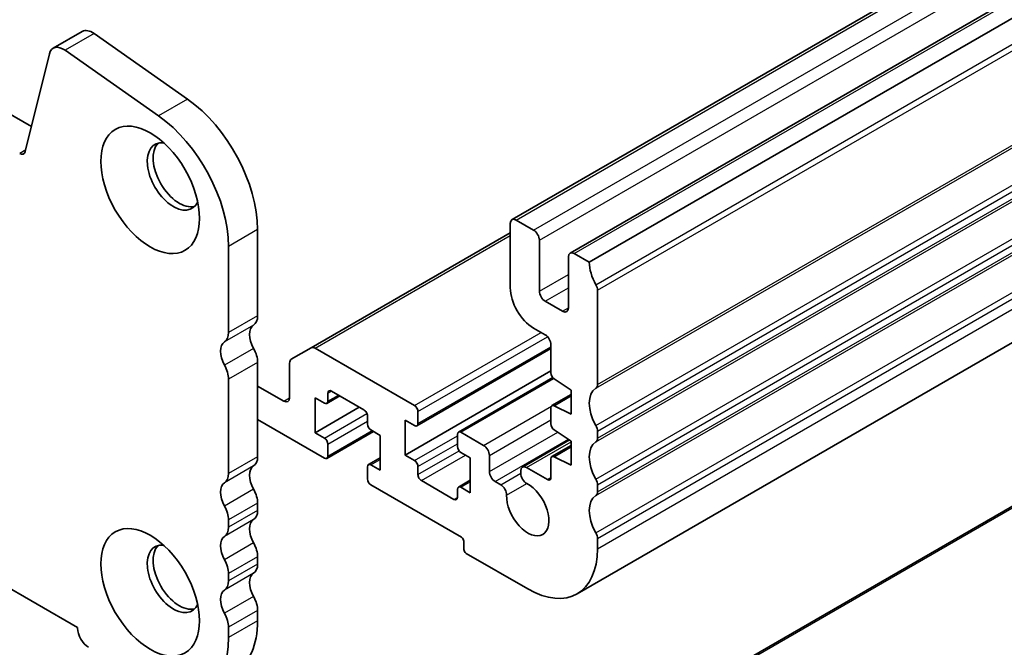
# Model space of a CAD drawing. Units: millimetres. Extents: x 0 to 6967, y 0 to 1124.
# Drawn here: x 634 to 694, y 240 to 278 of the extents above; entities that cross this region are included whole.
import ezdxf

# ---------------------------------------------------------------- set-up
doc = ezdxf.new("R2010")
doc.units = ezdxf.units.MM
doc.layers.add('Visible (ISO)', color=7, linetype='Continuous', lineweight=35)
doc.layers.add('Visible Narrow (ISO)', color=7, linetype='Continuous', lineweight=25)

msp = doc.modelspace()

# ---------------------------------------------------------------- linework, layer by layer
at = {"layer": 'Visible (ISO)'}
for p, q in [((664.3293, 265.7378), (862.3192, 380.0473)), ((667.8648, 263.6965), (865.8547, 378.006)), ((669.034, 263.141), (867.0239, 377.4506)), ((668.2864, 242.9622), (866.2763, 357.2717)), ((529.6858, 332.2473), (635.0803, 271.3977)), ((669.9873, 233.9911), (837.1458, 330.5002)), ((524.3954, 306.4358), (637.886, 240.9119)), ((638.1735, 277.1889), (636.4058, 276.1683)), ((638.8934, 277.0663), (644.5854, 273.0706)), ((636.1731, 275.8278), (634.7064, 269.8818)), ((642.8176, 272.05), (637.1256, 276.0457)), ((664.2257, 265.5089), (664.2257, 261.5897)), ((665.6399, 265.1006), (664.5793, 265.713)), ((648.8462, 265.1312), (648.8462, 259.8832)), ((652.1014, 257.9373), (664.2257, 264.9373)), ((665.9935, 261.3856), (665.9935, 264.4883)), ((647.0784, 258.8625), (647.0784, 264.1105)), ((667.7613, 263.4676), (667.7613, 260.3649)), ((669.034, 263.141), (668.1148, 263.6718)), ((669.529, 255.6986), (669.529, 261.4387)), ((667.4077, 260.1608), (666.347, 260.7732)), ((665.6399, 259.1402), (666.347, 258.732)), ((652.1014, 257.9373), (650.8942, 257.2404)), ((658.3921, 254.4249), (652.3514, 257.9126)), ((658.5421, 253.1853), (666.7006, 257.8956)), ((666.7006, 258.1196), (666.7006, 256.4067)), ((648.8462, 257.05), (648.8462, 251.3099)), ((650.7907, 257.0115), (650.7907, 254.8944)), ((657.8264, 251.4039), (666.7006, 256.5274)), ((647.0784, 250.2893), (647.0784, 256.0294)), ((661.0705, 252.8068), (666.8149, 256.1233)), ((666.8979, 256.0484), (667.938, 255.3639)), ((650.4371, 254.6903), (648.8462, 255.6089)), ((653.3363, 255.3027), (655.3162, 254.1596)), ((667.938, 255.3639), (667.938, 253.8942)), ((652.3463, 252.7715), (652.3463, 254.8944)), ((652.3463, 254.8944), (652.912, 254.5678)), ((653.062, 254.553), (653.8484, 255.007)), ((653.1241, 254.6903), (653.1241, 255.1802)), ((666.7627, 254.4176), (667.938, 255.0962)), ((652.3463, 252.7715), (655.0333, 254.3229)), ((666.7006, 254.2803), (666.7006, 253.304)), ((667.938, 253.8942), (666.8979, 254.4107)), ((648.8462, 253.5676), (652.912, 251.2202)), ((655.5283, 253.7921), (655.5283, 253.3022)), ((657.8264, 251.4039), (657.8264, 253.5268)), ((657.8264, 253.5268), (658.3921, 253.2002)), ((658.6042, 253.3227), (658.6042, 254.0575)), ((655.7404, 252.9348), (656.3061, 252.6082)), ((666.8979, 252.9457), (667.938, 252.2612)), ((652.912, 252.4449), (652.3463, 252.7715)), ((653.062, 251.2053), (655.899, 252.8433)), ((656.3061, 252.6082), (656.3061, 250.4853)), ((661.0084, 252.6695), (661.0084, 251.9346)), ((662.5994, 251.9959), (661.2205, 252.7919)), ((664.9657, 250.6734), (667.8342, 252.3295)), ((669.529, 252.4326), (669.529, 252.8655)), ((653.1241, 251.3426), (653.1241, 252.0775)), ((666.7627, 251.315), (667.938, 251.9935)), ((667.938, 252.2612), (667.938, 250.7915)), ((655.5904, 250.8268), (656.3061, 251.24)), ((658.3921, 251.0773), (657.8264, 251.4039)), ((661.2205, 251.5672), (661.7862, 251.2406)), ((661.7862, 251.2406), (661.7862, 249.1177)), ((662.953, 250.4037), (662.9529, 251.3835)), ((666.7006, 251.1776), (666.7006, 250.0363)), ((667.938, 250.7915), (666.8979, 251.3081)), ((655.5283, 250.6894), (655.5283, 249.9546)), ((656.3061, 250.4853), (655.7404, 250.8119)), ((658.6042, 250.22), (658.6042, 250.7099)), ((666.4885, 249.9138), (665.2157, 250.6486)), ((664.8621, 250.4445), (664.8621, 250.2999)), ((655.7404, 249.5872), (661.2555, 246.403)), ((660.7963, 248.7095), (658.8164, 249.8526)), ((661.0084, 249.3218), (661.0084, 248.8319)), ((661.0705, 249.4592), (661.7862, 249.8724)), ((661.7862, 249.1177), (661.2205, 249.4443)), ((663.6439, 249.5965), (663.3065, 249.7913)), ((669.529, 249.1666), (669.529, 249.5995)), ((648.8462, 248.4768), (648.8462, 248.044)), ((647.0784, 247.0233), (647.0784, 247.4562)), ((669.529, 245.7088), (669.529, 246.3335)), ((661.3969, 246.1581), (661.3969, 245.6682)), ((648.8462, 245.2108), (648.8462, 244.778)), ((661.5384, 245.4233), (665.2864, 243.2593)), ((647.0784, 243.7574), (647.0784, 244.1902)), ((648.8462, 241.9448), (648.8462, 241.3202)), ((647.0784, 240.2995), (647.0784, 240.9242)), ((637.886, 240.9119), (637.886, 240.8711))]:
    msp.add_line(p, q, dxfattribs=at)
for centre, major_axis, start_param, end_param in [((638.7985, 276.1064), (-0.625, 1.0825), 5.3902676, 6.2831853), ((637.0308, 275.0857), (-0.625, 1.0825), 5.3902676, 6.8242374), ((644.0732, 267.8868), (3.375, -5.8457), 0.7853981, 2.2486749), ((642.3054, 266.8662), (-3.375, 5.8457), 3.9269908, 5.3902676), ((643.7196, 268.3666), (-1.125, 1.9486), 5.8794706, 9.8284926), ((644.0732, 268.5707), (-1.125, 1.9486), 0.1577888, 2.9838039), ((634.3633, 270.1787), (0.25, -0.433), 5.4977871, 6.8242374), ((664.5793, 265.3047), (-0.25, 0.433), 5.4977871, 7.0685834), ((665.6399, 264.6924), (-0.25, 0.433), 3.9269908, 5.4977871), ((668.1148, 263.2635), (-0.25, 0.433), 5.4977871, 7.0685834), ((670.4483, 262.3246), (-1, 1.7321), 0.785409, 1.5523922), ((665.6399, 260.7732), (1, -1.7321), 3.9269908, 5.4977805), ((666.347, 261.1814), (-0.25, 0.433), 0.7853981, 2.3561945), ((669.1755, 261.6428), (-0.25, 0.433), 3.9270342, 4.6939848), ((667.4077, 260.5691), (0.25, -0.433), 5.4977871, 7.0685834), ((647.9623, 260.3935), (0.625, -1.0825), 0.0184041, 0.7853981), ((649.2351, 258.2421), (-0.625, 1.0825), 0.0184041, 1.5523921), ((647.4673, 257.2214), (-0.625, 1.0825), 0.0184041, 1.5523921), ((646.1945, 259.3729), (0.625, -1.0825), 0.0184041, 0.7853981), ((666.347, 258.3237), (0.25, -0.433), 0.785398, 2.3561879), ((647.9623, 257.5603), (0.625, -1.0825), 0.7853981, 1.5523921), ((652.3514, 257.5043), (-0.25, 0.433), 5.4977871, 6.2831853), ((651.1442, 256.8074), (-0.25, 0.433), 0, 0.7853981), ((646.1945, 256.5397), (-0.625, 1.0825), 3.9269908, 4.6939848), ((666.9127, 256.2842), (0.15, -0.2598), 3.9269908, 5.427974), ((653.3363, 255.0577), (-0.15, 0.2598), 5.4977871, 7.0685834), ((670.4483, 253.7513), (-1, 1.7321), 0.0184041, 1.5523921), ((669.1755, 255.9027), (0.25, -0.433), 0.0184041, 0.7853625), ((650.4371, 255.0985), (0.25, -0.433), 5.4977871, 7.0685834), ((652.912, 254.8128), (0.15, -0.2598), 5.4977871, 7.0685834), ((655.3162, 253.9146), (0.15, -0.2598), 0.7853981, 2.3561945), ((658.3921, 254.18), (-0.15, 0.2598), 3.9269908, 5.4977871), ((666.9127, 254.1578), (-0.15, 0.2598), 5.5676003, 7.0685834), ((655.7404, 253.1798), (0.15, -0.2598), 3.9269908, 5.4977871), ((658.3921, 253.4451), (0.15, -0.2598), 5.4977871, 7.0685834), ((666.9127, 253.1815), (0.15, -0.2598), 3.9269908, 5.427974), ((669.1755, 253.0696), (-0.25, 0.433), 3.9269908, 4.6939848), ((652.912, 252.2), (-0.15, 0.2598), 3.9269908, 5.4977871), ((661.2205, 252.547), (-0.15, 0.2598), 5.4977871, 7.0685834), ((669.1755, 252.6367), (0.25, -0.433), 0.0184041, 0.7853981), ((661.2205, 251.8121), (0.15, -0.2598), 3.9269908, 5.4977871), ((662.5994, 251.5876), (-0.25, 0.433), 3.9269908, 5.4977871), ((670.4483, 250.4853), (-1, 1.7321), 0.0184041, 1.5523921), ((647.9623, 251.8203), (0.625, -1.0825), 0.0184041, 0.7853981), ((652.912, 251.4651), (0.15, -0.2598), 5.4977871, 7.0685834), ((666.9127, 251.0552), (-0.15, 0.2598), 5.5676003, 7.0685851), ((649.2351, 249.6688), (-0.625, 1.0825), 0.0184041, 1.5523921), ((655.7404, 250.567), (-0.15, 0.2598), 5.4977871, 7.0685834), ((658.3921, 250.8324), (-0.15, 0.2598), 3.9269908, 5.4977871), ((665.2157, 250.2404), (-0.25, 0.433), 5.4978013, 7.0685834), ((646.1945, 250.7996), (0.625, -1.0825), 0.0184041, 0.7853981), ((655.7404, 249.8321), (0.15, -0.2598), 3.9269908, 5.4977871), ((658.8164, 250.0975), (-0.15, 0.2598), 0.7853981, 2.3561945), ((663.3065, 250.1996), (-0.25, 0.433), 0.7854309, 2.3561945), ((665.2157, 250.0957), (0.25, -0.433), 3.9269908, 5.5408111), ((666.4885, 250.1588), (0.15, -0.2598), 5.4978013, 7.0685851), ((669.1755, 249.8036), (-0.25, 0.433), 3.9269908, 4.6939848), ((647.4673, 248.6482), (-0.625, 1.0825), 0.0184041, 1.5523921), ((647.9623, 248.9871), (0.625, -1.0825), 0.7853981, 1.5523921), ((661.2205, 249.1994), (-0.15, 0.2598), 5.4977871, 7.0685834), ((663.6439, 249.1883), (-0.25, 0.433), 3.8839668, 5.4977871), ((665.2864, 248.1583), (0.9125, -1.5805), 3.8839668, 8.6824038), ((660.7963, 248.9544), (0.15, -0.2598), 5.4977871, 7.0685834), ((670.4483, 247.2193), (-1, 1.7321), 0.0184041, 1.5523921), ((669.1755, 249.3708), (0.25, -0.433), 0.0184041, 0.7853981), ((646.1945, 247.9665), (-0.625, 1.0825), 3.9269908, 4.6939848), ((647.9623, 248.5543), (0.625, -1.0825), 0.0184041, 0.7853981), ((646.1945, 247.5337), (0.625, -1.0825), 0.0184041, 0.7853981), ((649.2351, 246.4029), (-0.625, 1.0825), 0.0184041, 1.5523921), ((647.4673, 245.3822), (-0.625, 1.0825), 0.0184041, 1.5523921), ((661.2555, 246.2397), (0.1, -0.1732), 0.7853981, 2.3561945), ((669.1755, 246.5376), (-0.25, 0.433), 3.9269908, 4.6939848), ((643.7196, 243.8717), (-1.125, 1.9486), 5.8794706, 9.8284926), ((644.0732, 244.0758), (-1.125, 1.9486), 0.1577888, 2.9838039), ((647.9623, 245.7211), (0.625, -1.0825), 0.7853981, 1.5523921), ((661.5384, 245.5866), (0.1, -0.1732), 3.9269908, 5.4977871), ((665.2864, 248.1583), (3, -5.1962), 5.4977871, 7.0685834), ((646.1945, 244.7005), (-0.625, 1.0825), 3.9269908, 4.6939848), ((647.9623, 245.2883), (0.625, -1.0825), 0.0184041, 0.7853981), ((649.2351, 243.1369), (-0.625, 1.0825), 0.0184041, 1.5523921), ((646.1945, 244.2677), (0.625, -1.0825), 0.0184041, 0.7853981), ((647.4673, 242.1162), (-0.625, 1.0825), 0.0184041, 1.5523921), ((647.9623, 242.4551), (0.625, -1.0825), 0.7853981, 1.5523921), ((646.1945, 241.4345), (-0.625, 1.0825), 3.9269908, 4.6939848), ((644.0732, 244.0758), (3.375, -5.8457), 0, 0.7853981), ((638.5577, 240.4833), (0.475, -0.8227), 3.9269908, 5.4977871), ((642.3054, 243.0552), (3.375, -5.8457), 5.4977871, 7.0685834)]:
    msp.add_ellipse(centre, major_axis=major_axis, ratio=0.5773503, start_param=start_param, end_param=end_param, dxfattribs=at)
for centre in [(642.3054, 267.5501), (642.3054, 243.0552)]:
    msp.add_ellipse(centre, major_axis=(-2.125, 3.6806), ratio=0.5773503, dxfattribs=at)
at = {"layer": 'Visible Narrow (ISO)'}
for p, q in [((664.5793, 265.713), (862.5692, 380.0225)), ((665.6399, 265.1006), (863.6298, 379.4101)), ((665.9935, 264.4883), (863.9834, 378.7978)), ((668.1148, 263.6718), (866.1047, 377.9813)), ((669.43, 261.7792), (867.4199, 376.0887)), ((669.529, 261.4387), (867.5189, 375.7482)), ((669.43, 255.4724), (867.4199, 369.782)), ((669.529, 255.6986), (867.5189, 370.0081)), ((669.43, 253.2059), (867.4199, 367.5155)), ((669.529, 252.8655), (867.5189, 367.175)), ((669.43, 252.2065), (867.4199, 366.516)), ((669.529, 252.4326), (867.5189, 366.7421)), ((669.43, 249.9399), (867.4199, 364.2495)), ((669.529, 249.5995), (867.5189, 363.909)), ((669.43, 248.9405), (867.4199, 363.25)), ((669.529, 249.1666), (867.5189, 363.4762)), ((669.43, 246.674), (867.4199, 360.9835)), ((669.529, 246.3335), (867.5189, 360.643)), ((669.529, 245.7088), (867.5189, 360.0183)), ((670.0152, 233.9058), (837.183, 330.4201)), ((638.8934, 277.0663), (637.1256, 276.0457)), ((644.5854, 273.0706), (642.8176, 272.05)), ((634.7313, 269.9829), (634.3633, 269.7704)), ((648.8462, 265.1312), (647.0784, 264.1105)), ((652.3514, 257.9126), (664.2257, 264.7682)), ((665.9935, 261.3856), (667.7613, 262.4062)), ((666.347, 260.7732), (667.7613, 261.5897)), ((667.4077, 260.1608), (667.7613, 260.3649)), ((648.8462, 259.8832), (647.0784, 258.8625)), ((648.5987, 259.3178), (646.8309, 258.2971)), ((658.3921, 254.4249), (666.0996, 258.8748)), ((658.6042, 254.0575), (666.4925, 258.6118)), ((648.5987, 257.9012), (646.8309, 256.8806)), ((658.6042, 253.3227), (666.7006, 257.9971)), ((648.8462, 257.05), (647.0784, 256.0294)), ((661.2205, 252.7919), (666.8812, 256.0602)), ((653.1241, 255.1802), (653.3363, 255.3027)), ((650.4371, 254.6903), (650.7907, 254.8944)), ((653.1241, 254.6903), (653.7605, 255.0577)), ((666.8979, 254.4107), (667.938, 255.0112)), ((662.5994, 251.9959), (666.7227, 254.3765)), ((652.912, 252.4449), (655.4973, 253.9375)), ((662.9529, 251.3835), (666.7006, 253.5472)), ((653.1241, 252.0775), (655.5283, 253.4655)), ((653.1241, 251.3426), (655.8112, 252.894)), ((658.3921, 251.0773), (661.0084, 252.5878)), ((662.953, 250.4037), (667.112, 252.8049)), ((663.3065, 249.7913), (667.7728, 252.3699)), ((658.6042, 250.7099), (661.0084, 252.0979)), ((665.2157, 250.6486), (667.938, 252.2204)), ((666.8979, 251.3081), (667.938, 251.9086)), ((648.8462, 251.3099), (647.0784, 250.2893)), ((655.7404, 250.8119), (656.3061, 251.1385)), ((658.6042, 250.22), (661.1101, 251.6667)), ((658.8164, 249.8526), (661.5034, 251.4039)), ((648.5987, 250.7446), (646.8309, 249.7239)), ((663.6439, 249.5965), (664.8621, 250.2999)), ((666.4885, 249.9138), (666.7006, 250.0363)), ((648.5987, 249.328), (646.8309, 248.3074)), ((661.2205, 249.4443), (661.7862, 249.7709)), ((663.9971, 248.9668), (665.2309, 249.6791)), ((660.7963, 248.7095), (661.0084, 248.8319)), ((648.8462, 248.4768), (647.0784, 247.4562)), ((648.8462, 248.044), (647.0784, 247.0233)), ((648.5987, 247.4786), (646.8309, 246.4579)), ((648.5987, 246.062), (646.8309, 245.0414)), ((648.8462, 245.2108), (647.0784, 244.1902)), ((648.8462, 244.778), (647.0784, 243.7574)), ((648.5987, 244.2126), (646.8309, 243.192)), ((648.5987, 242.796), (646.8309, 241.7754)), ((648.8462, 241.9448), (647.0784, 240.9242)), ((648.8462, 241.3202), (647.0784, 240.2995))]:
    msp.add_line(p, q, dxfattribs=at)

doc.saveas('drawing.dxf')
